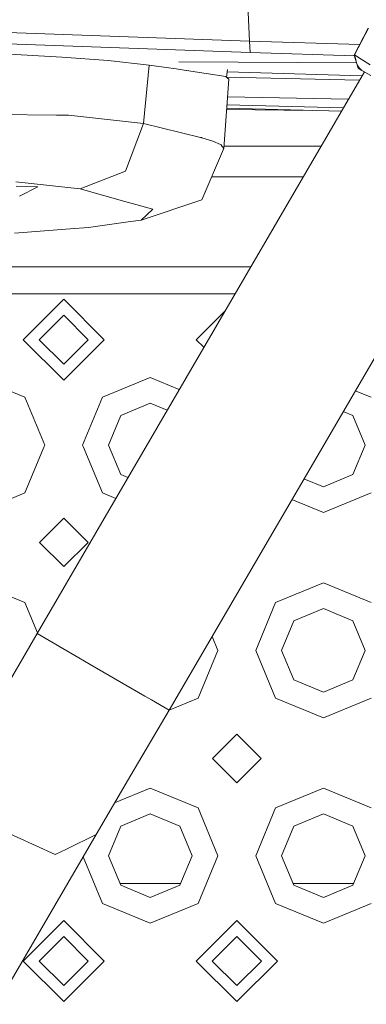
# Model space of a CAD drawing. Units: millimetres. Extents: x 655 to 10376, y -1525 to 1647.
# Drawn here: x 2738 to 2802, y -1205 to -1022 of the extents above; entities that cross this region are included whole.
import ezdxf

# ---------------------------------------------------------------- set-up
doc = ezdxf.new("R2010")
doc.units = ezdxf.units.MM
doc.layers.add('1', color=7, linetype='Continuous', true_color=0xffffff)

msp = doc.modelspace()

# ---------------------------------------------------------------- linework, layer by layer
at = {"layer": '1', "color": 18, "linetype": 'Continuous', "lineweight": 13}
for p, q in [((2780.702204, -1026.270092), (2780.262798, -1016.247928)), ((2800.084442, -1028.869808), (2802.636474, -1023.865402)), ((2800.134033, -1028.816164), (2802.682966, -1023.821294)), ((2725.478657, -1024.263616), (2780.702204, -1026.270092)), ((2725.379918, -1026.379285), (2780.802578, -1028.354108)), ((2801.09572, -1026.886742), (2780.702204, -1026.270092)), ((2780.752271, -1027.312219), (2780.702204, -1026.270092)), ((2780.802578, -1028.354108), (2780.752271, -1027.312219)), ((2745.99275, -1029.189765), (2735.294431, -1028.589189)), ((2746.016592, -1029.191673), (2745.99275, -1029.189765)), ((2754.597515, -1029.835641), (2746.016592, -1029.191673)), ((2800.112096, -1028.963945), (2780.802578, -1028.354108)), ((2800.084442, -1028.869808), (2800.109476, -1028.842866)), ((2800.084442, -1028.869808), (2800.781816, -1031.243742)), ((2800.109476, -1028.842866), (2800.134033, -1028.816164)), ((2800.134033, -1028.816164), (2800.296396, -1029.423654)), ((2800.134033, -1028.816164), (2801.344961, -1029.578865)), ((2800.458759, -1030.030191), (2800.296396, -1029.423654)), ((2803.026766, -1030.638397), (2801.344961, -1029.578865)), ((2762.146324, -1030.686557), (2754.597515, -1029.835641)), ((2761.11111, -1041.492641), (2762.146324, -1030.686557)), ((2762.146324, -1030.686557), (2767.17028, -1031.385839)), ((2769.030166, -1031.672916), (2767.17028, -1031.385839)), ((2767.630638, -1030.105756), (2800.491561, -1030.255682)), ((2800.621122, -1030.637443), (2800.458759, -1030.030191)), ((2800.621122, -1030.637443), (2800.783485, -1031.244934)), ((2800.621122, -1030.637443), (2800.958008, -1031.22133)), ((2800.781816, -1031.243742), (2800.783485, -1031.244934)), ((2800.783485, -1031.244934), (2801.502317, -1031.663358)), ((2801.502317, -1031.663358), (2800.958008, -1031.22133)), ((2741.427034, -1135.870397), (2801.952006, -1031.925202)), ((2776.305288, -1032.795846), (2769.051836, -1031.676261)), ((2776.522964, -1032.976329), (2776.305288, -1032.795846)), ((2776.654456, -1031.513816), (2776.465567, -1032.928739)), ((2801.034248, -1033.501353), (2776.468168, -1032.909251)), ((2776.876777, -1033.269823), (2776.522964, -1032.976329)), ((2801.50893, -1032.686138), (2776.595833, -1031.952949)), ((2801.180691, -1031.4762), (2801.180716, -1031.476157)), ((2801.180691, -1031.4762), (2801.951956, -1031.925287)), ((2801.502317, -1031.663358), (2803.159803, -1032.628477)), ((2775.950998, -1046.148479), (2776.876777, -1033.269823)), ((2776.640041, -1036.563094), (2798.995474, -1037.00273)), ((2776.49075, -1038.639908), (2797.709301, -1039.211596)), ((2776.490754, -1038.63985), (2797.709327, -1039.211551)), ((2776.534466, -1038.031767), (2798.070827, -1038.590713)), ((2723.360628, -1039.748609), (2744.997114, -1039.946973)), ((2747.235149, -1039.967477), (2744.997114, -1039.946973)), ((2747.235149, -1039.967477), (2761.11111, -1041.492641)), ((2792.330392, -1039.066624), (2776.469685, -1038.932942)), ((2757.779211, -1050.316751), (2761.11111, -1041.492641)), ((2761.11111, -1041.492641), (2771.643013, -1044.058502)), ((2771.804661, -1044.105232), (2771.643013, -1044.058502)), ((2771.804661, -1044.105232), (2771.880955, -1044.128597)), ((2771.880955, -1044.128597), (2773.767561, -1044.710815)), ((2773.900121, -1044.756591), (2773.767561, -1044.710815)), ((2775.369257, -1045.396984), (2773.900121, -1044.756591)), ((2775.369257, -1045.396984), (2775.445074, -1045.444429)), ((2775.670618, -1045.758426), (2775.445074, -1045.444429)), ((2775.670618, -1045.758426), (2775.950998, -1046.148479)), ((2775.986132, -1045.659721), (2793.954701, -1045.659721)), ((2765.843481, -1150.087535), (2826.368378, -1046.142378)), ((2775.923818, -1046.250761), (2771.900505, -1055.633008)), ((2775.923818, -1046.250761), (2775.950998, -1046.148479)), ((2749.421209, -1053.598344), (2757.779211, -1050.316751)), ((2773.717703, -1051.395357), (2790.614968, -1051.395357)), ((2737.532467, -1052.316368), (2749.421209, -1053.598344)), ((2741.566747, -1053.236187), (2737.586588, -1053.075969)), ((2738.185495, -1054.924428), (2741.566747, -1053.236187)), ((2749.421209, -1053.598344), (2757.681221, -1055.905759)), ((2757.681221, -1055.905759), (2762.848467, -1057.349384)), ((2760.676712, -1059.377134), (2771.900505, -1055.633008)), ((2760.676712, -1059.377134), (2761.741012, -1058.383405)), ((2761.741012, -1058.383405), (2762.848467, -1057.349384)), ((2758.287042, -1059.712589), (2750.934452, -1060.744941)), ((2760.676712, -1059.377134), (2758.287042, -1059.712589)), ((2737.283319, -1061.769664), (2747.569174, -1060.997427)), ((2747.569174, -1060.997427), (2750.934452, -1060.744941)), ((2780.938531, -1068.013608), (2709.683747, -1068.013608)), ((2762.362331, -1073.013484), (2730.362505, -1073.013484)), ((2778.027214, -1073.013484), (2762.362331, -1073.013484)), ((2738.862365, -1081.513584), (2746.362299, -1074.013412)), ((2753.86247, -1081.513584), (2746.362299, -1074.013412)), ((2746.362299, -1076.972187), (2741.82114, -1081.513584)), ((2746.362299, -1076.972187), (2750.903696, -1081.513584)), ((2770.86243, -1081.513584), (2776.166106, -1076.209739)), ((2738.862365, -1081.513584), (2746.362299, -1089.013517)), ((2741.82114, -1081.513584), (2746.362299, -1086.054742)), ((2746.362299, -1089.013517), (2753.86247, -1081.513584)), ((2750.903696, -1081.513584), (2746.362299, -1086.054742)), ((2770.86243, -1081.513584), (2772.262542, -1082.913695)), ((2730.362505, -1088.513553), (2739.201158, -1092.174709)), ((2753.523678, -1092.174709), (2762.362331, -1088.513553)), ((2762.362331, -1088.513553), (2767.711685, -1090.729308)), ((2800.271436, -1090.961136), (2803.201288, -1092.174709)), ((2739.201158, -1092.174709), (2742.862314, -1101.013601)), ((2749.862283, -1101.013601), (2753.523678, -1092.174709)), ((2762.362331, -1093.282163), (2756.895632, -1095.546663)), ((2765.474574, -1094.571308), (2762.362331, -1093.282163)), ((2799.829334, -1095.546663), (2798.034325, -1094.803139)), ((2754.631132, -1101.013601), (2756.895632, -1095.546663)), ((2802.093595, -1101.013601), (2799.829334, -1095.546663)), ((2739.201158, -1109.852254), (2742.75884, -1101.263463)), ((2742.75884, -1101.263463), (2742.862314, -1101.013601)), ((2749.862283, -1101.013601), (2749.965996, -1101.263463)), ((2749.965996, -1101.263463), (2753.523678, -1109.852254)), ((2754.631132, -1101.013601), (2756.895632, -1106.4803)), ((2799.829334, -1106.4803), (2802.093595, -1101.013601)), ((2756.895632, -1106.4803), (2758.220641, -1107.029166)), ((2790.780392, -1107.261008), (2794.362396, -1108.7448)), ((2794.362396, -1108.7448), (2799.829334, -1106.4803)), ((2739.201158, -1109.852254), (2730.362505, -1113.51341)), ((2755.983525, -1110.871175), (2753.523678, -1109.852254)), ((2794.362396, -1113.51341), (2788.543251, -1111.103063)), ((2803.201288, -1109.852254), (2794.362396, -1113.51341)), ((2746.362299, -1114.513576), (2741.862386, -1119.013488)), ((2746.362299, -1114.513576), (2750.862449, -1119.013488)), ((2741.862386, -1119.013488), (2746.362299, -1123.513401)), ((2750.862449, -1119.013488), (2746.362299, -1123.513401)), ((2730.362505, -1126.513422), (2739.201158, -1130.174577)), ((2785.523504, -1130.174577), (2794.362396, -1126.513422)), ((2794.362396, -1126.513422), (2803.201288, -1130.174577)), ((2739.201158, -1130.174577), (2741.504977, -1135.736538)), ((2785.523504, -1130.174577), (2781.862348, -1139.013469)), ((2794.362396, -1131.28227), (2788.895696, -1133.54677)), ((2799.829334, -1133.54677), (2794.362396, -1131.28227)), ((2786.631197, -1139.013469), (2788.895696, -1133.54677)), ((2802.093595, -1139.013469), (2799.829334, -1133.54677)), ((2733.801693, -1149.079263), (2741.427034, -1135.870397)), ((2749.141783, -1140.362442), (2741.427034, -1135.870397)), ((2773.793807, -1136.433685), (2774.862379, -1139.013469)), ((2749.141783, -1140.362442), (2751.267046, -1141.600072)), ((2774.862379, -1139.013469), (2771.201223, -1147.852361)), ((2781.862348, -1139.013469), (2785.523504, -1147.852361)), ((2786.631197, -1139.013469), (2788.895696, -1144.480407)), ((2799.829334, -1144.480407), (2802.093595, -1139.013469)), ((2751.267046, -1141.600072), (2761.350006, -1147.47113)), ((2788.895696, -1144.480407), (2794.362396, -1146.744668)), ((2794.362396, -1146.744668), (2799.829334, -1144.480407)), ((2761.350006, -1147.47113), (2762.583822, -1148.189485)), ((2771.201223, -1147.852361), (2765.855716, -1150.066523)), ((2794.362396, -1151.513517), (2785.523504, -1147.852361)), ((2803.201288, -1147.852361), (2794.362396, -1151.513517)), ((2762.583822, -1148.189485), (2765.843481, -1150.087535)), ((2758.798212, -1162.074268), (2765.843481, -1150.087535)), ((2778.362364, -1154.513538), (2773.862451, -1159.01345)), ((2778.362364, -1154.513538), (2782.862514, -1159.01345)), ((2773.862451, -1159.01345), (2778.362364, -1163.513601)), ((2782.862514, -1159.01345), (2778.362364, -1163.513601)), ((2752.343506, -1173.071086), (2758.798212, -1162.074268)), ((2755.761618, -1167.247682), (2762.362331, -1164.513528)), ((2762.362331, -1164.513528), (2771.201223, -1168.174684)), ((2785.523504, -1168.174684), (2794.362396, -1164.513528)), ((2794.362396, -1164.513528), (2803.201288, -1168.174684)), ((2762.362331, -1169.282377), (2756.895632, -1171.546638)), ((2767.829269, -1171.546638), (2762.362331, -1169.282377)), ((2771.201223, -1168.174684), (2774.862379, -1177.013576)), ((2785.523504, -1168.174684), (2781.862348, -1177.013576)), ((2794.362396, -1169.282377), (2788.895696, -1171.546638)), ((2799.829334, -1171.546638), (2794.362396, -1169.282377)), ((2754.631132, -1177.013576), (2756.895632, -1171.546638)), ((2770.09353, -1177.013576), (2767.829269, -1171.546638)), ((2786.631197, -1177.013576), (2788.895696, -1171.546638)), ((2802.093595, -1177.013576), (2799.829334, -1171.546638)), ((2647.84252, -1352.540374), (2752.343506, -1173.071086)), ((2744.794458, -1176.806629), (2734.192699, -1171.992719)), ((2752.343506, -1173.071086), (2746.867031, -1175.780952)), ((2744.794458, -1176.806629), (2746.867031, -1175.780952)), ((2749.939434, -1177.199823), (2753.523678, -1185.852468)), ((2754.631132, -1177.013576), (2756.895632, -1182.480276)), ((2767.829269, -1182.480276), (2770.09353, -1177.013576)), ((2774.862379, -1177.013576), (2771.201223, -1185.852468)), ((2781.862348, -1177.013576), (2785.523504, -1185.852468)), ((2786.631197, -1177.013576), (2788.895696, -1182.480276)), ((2799.829334, -1182.480276), (2802.093595, -1177.013576)), ((2767.96278, -1182.157934), (2756.762106, -1182.157934)), ((2756.895632, -1182.480276), (2762.362331, -1184.744775)), ((2762.362331, -1184.744775), (2767.829269, -1182.480276)), ((2799.962845, -1182.157934), (2788.762171, -1182.157934)), ((2788.895696, -1182.480276), (2794.362396, -1184.744775)), ((2794.362396, -1184.744775), (2799.829334, -1182.480276)), ((2762.362331, -1189.513624), (2753.523678, -1185.852468)), ((2771.201223, -1185.852468), (2762.362331, -1189.513624)), ((2794.362396, -1189.513624), (2785.523504, -1185.852468)), ((2803.201288, -1185.852468), (2794.362396, -1189.513624)), ((2738.862365, -1196.513593), (2746.362299, -1189.013422)), ((2753.86247, -1196.513593), (2746.362299, -1189.013422)), ((2770.86243, -1196.513593), (2778.362364, -1189.013422)), ((2785.862297, -1196.513593), (2778.362364, -1189.013422)), ((2746.362299, -1191.972196), (2741.82114, -1196.513593)), ((2746.362299, -1191.972196), (2750.903696, -1196.513593)), ((2778.362364, -1191.972196), (2773.821205, -1196.513593)), ((2778.362364, -1191.972196), (2782.903761, -1196.513593)), ((2738.862365, -1196.513593), (2746.362299, -1204.013526)), ((2741.82114, -1196.513593), (2746.362299, -1201.054752)), ((2746.362299, -1204.013526), (2753.86247, -1196.513593)), ((2750.903696, -1196.513593), (2746.362299, -1201.054752)), ((2770.86243, -1196.513593), (2778.362364, -1204.013526)), ((2773.821205, -1196.513593), (2778.362364, -1201.054752)), ((2778.362364, -1204.013526), (2785.862297, -1196.513593)), ((2782.903761, -1196.513593), (2778.362364, -1201.054752))]:
    msp.add_line(p, q, dxfattribs=at)

doc.saveas('drawing.dxf')
